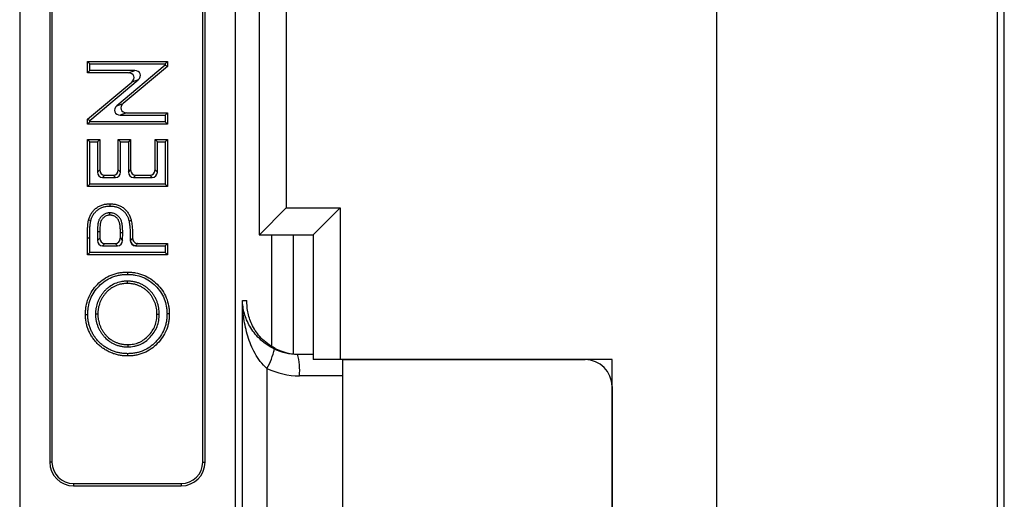
# Model space of a CAD drawing. Units: millimetres. Extents: x 80 to 1503, y 169 to 1074.
# Drawn here: x 155 to 246, y 478 to 522 of the extents above; entities that cross this region are included whole.
import ezdxf

# ---------------------------------------------------------------- set-up
doc = ezdxf.new("R2010")
doc.units = ezdxf.units.MM
doc.layers.add('2031655', color=7, linetype='Continuous')

# ---------------------------------------------------------------- blocks, each defined once
blk = doc.blocks.new('1133140-M_002_Top_view')
for p, q in [((-400, 500), (-400, 0)), ((-380, 478.001), (-380, 267.5)), ((-309.215, 23.002), (-309.215, 476.998)), ((-308.572, 46.5), (-308.572, 453.5)), ((-397.214, 358), (-397.214, 282)), ((-397, 358), (-397, 282)), ((-383, 282), (-383, 358)), ((-382.786, 282), (-382.786, 358)), ((-377.748, 324.155), (-377.748, 303.089)), ((-375.248, 324.155), (-375.248, 305.589)), ((-335.26, 175.845), (-335.26, 324.155)), ((-393.714, 319.173), (-393.5, 318.959)), ((-393.714, 318.116), (-393.714, 319.173)), ((-393.714, 319.173), (-386.286, 319.173)), ((-386.286, 319.173), (-386.5, 318.959)), ((-386.286, 319.173), (-386.286, 318.716)), ((-393.714, 318.116), (-393.5, 318.331)), ((-393.5, 318.331), (-393.5, 318.959)), ((-393.5, 318.959), (-386.5, 318.959)), ((-389.317, 318.331), (-393.5, 318.331)), ((-386.5, 318.816), (-390.981, 315.055)), ((-386.286, 318.716), (-390.392, 315.27)), ((-389.906, 318.116), (-389.317, 318.331)), ((-386.5, 318.959), (-386.5, 318.816)), ((-386.286, 318.716), (-386.5, 318.816)), ((-389.906, 318.116), (-393.714, 318.116)), ((-393.714, 313.806), (-389.595, 317.264)), ((-393.5, 313.706), (-389.007, 317.478)), ((-389.007, 317.478), (-389.595, 317.264)), ((-390.981, 315.055), (-390.392, 315.27)), ((-393.714, 313.806), (-393.5, 313.706)), ((-393.714, 313.36), (-393.714, 313.806)), ((-393.5, 313.574), (-393.5, 313.706)), ((-390.081, 314.417), (-390.67, 314.203)), ((-390.67, 314.203), (-386.5, 314.203)), ((-390.081, 314.417), (-386.286, 314.417)), ((-386.286, 314.417), (-386.5, 314.203)), ((-386.5, 314.203), (-386.5, 313.574)), ((-386.286, 314.417), (-386.286, 313.36)), ((-393.714, 313.36), (-393.5, 313.574)), ((-386.286, 313.36), (-393.714, 313.36)), ((-386.5, 313.574), (-393.5, 313.574)), ((-386.286, 313.36), (-386.5, 313.574)), ((-393.714, 311.94), (-393.5, 311.726)), ((-393.714, 307.563), (-393.714, 311.94)), ((-393.714, 311.94), (-392.568, 311.94)), ((-392.568, 311.94), (-392.782, 311.726)), ((-392.568, 311.94), (-392.568, 309.102)), ((-390.843, 311.94), (-390.628, 311.726)), ((-390.843, 311.94), (-389.696, 311.94)), ((-390.843, 309.102), (-390.843, 311.94)), ((-389.696, 311.94), (-389.91, 311.726)), ((-389.696, 311.94), (-389.696, 309.102)), ((-387.432, 311.94), (-387.218, 311.726)), ((-387.432, 311.94), (-386.286, 311.94)), ((-387.432, 309.102), (-387.432, 311.94)), ((-386.286, 311.94), (-386.5, 311.726)), ((-386.286, 311.94), (-386.286, 307.563)), ((-393.5, 307.777), (-393.5, 311.726)), ((-393.5, 311.726), (-392.782, 311.726)), ((-392.782, 311.726), (-392.782, 308.888)), ((-390.628, 311.726), (-389.91, 311.726)), ((-390.628, 308.888), (-390.628, 311.726)), ((-389.91, 311.726), (-389.91, 308.888)), ((-387.218, 311.726), (-386.5, 311.726)), ((-387.218, 308.888), (-387.218, 311.726)), ((-386.5, 311.726), (-386.5, 307.777)), ((-392.782, 308.888), (-392.568, 309.102)), ((-390.843, 309.102), (-390.628, 308.888)), ((-389.91, 308.888), (-389.696, 309.102)), ((-387.432, 309.102), (-387.218, 308.888)), ((-392.085, 308.619), (-392.299, 308.405)), ((-392.299, 308.405), (-391.111, 308.405)), ((-392.085, 308.619), (-391.326, 308.619)), ((-391.111, 308.405), (-391.326, 308.619)), ((-389.213, 308.619), (-389.427, 308.405)), ((-389.427, 308.405), (-387.701, 308.405)), ((-389.213, 308.619), (-387.915, 308.619)), ((-387.701, 308.405), (-387.915, 308.619)), ((-393.714, 307.563), (-393.5, 307.777)), ((-386.286, 307.563), (-393.714, 307.563)), ((-386.5, 307.777), (-393.5, 307.777)), ((-386.286, 307.563), (-386.5, 307.777)), ((-391.623, 305.963), (-391.622, 305.749)), ((-377.747, 303.09), (-375.248, 305.589)), ((-375.248, 305.589), (-370.248, 305.589)), ((-372.747, 303.09), (-370.248, 305.589)), ((-370.248, 305.589), (-370.248, 291.5)), ((-393.603, 304.461), (-393.395, 304.408)), ((-389.637, 304.402), (-389.846, 304.352)), ((-393.714, 301.227), (-393.714, 302.814)), ((-393.714, 302.814), (-393.5, 302.814)), ((-393.5, 301.441), (-393.5, 302.814)), ((-392.782, 303.349), (-392.782, 302.552)), ((-392.568, 303.349), (-392.782, 303.349)), ((-392.782, 302.552), (-392.568, 302.767)), ((-392.568, 303.349), (-392.568, 302.767)), ((-390.654, 302.76), (-390.648, 303.296)), ((-390.654, 302.76), (-390.443, 302.546)), ((-390.443, 302.546), (-390.433, 303.295)), ((-377.748, 303.089), (-372.748, 303.089)), ((-376.594, 292.759), (-376.594, 303.089)), ((-374.595, 303.089), (-374.595, 292.033)), ((-372.748, 303.089), (-372.748, 291.5)), ((-392.085, 302.284), (-392.299, 302.069)), ((-392.299, 302.069), (-390.926, 302.069)), ((-392.085, 302.284), (-391.137, 302.284)), ((-390.926, 302.069), (-391.137, 302.284)), ((-389.731, 302.57), (-389.731, 302.552)), ((-389.731, 302.552), (-389.713, 302.57)), ((-389.713, 302.57), (-389.731, 302.57)), ((-389.23, 302.087), (-389.248, 302.069)), ((-389.248, 302.069), (-386.5, 302.069)), ((-389.034, 302.284), (-386.286, 302.284)), ((-386.286, 302.284), (-386.5, 302.069)), ((-386.5, 302.069), (-386.5, 301.441)), ((-386.286, 302.284), (-386.286, 301.227)), ((-393.714, 301.227), (-393.5, 301.441)), ((-386.286, 301.227), (-393.714, 301.227)), ((-386.5, 301.441), (-393.5, 301.441)), ((-386.286, 301.227), (-386.5, 301.441)), ((-390.003, 299.627), (-390.003, 299.413)), ((-379.319, 203), (-379.319, 297)), ((-379.319, 297), (-378.896, 297)), ((-393.894, 295.69), (-393.679, 295.688)), ((-386.106, 295.745), (-386.321, 295.745)), ((-389.968, 291.839), (-389.969, 292.054)), ((-374.194, 292), (-372.748, 292)), ((-370.248, 291.5), (-372.748, 291.5)), ((-345, 291.5), (-370.248, 291.5)), ((-370, 267.5), (-370, 291.5)), ((-370, 291.5), (-347.5, 291.5)), ((-345, 267.5), (-345, 291.5)), ((-377.038, 290.68), (-377.038, 209.32)), ((-370, 290), (-374.02, 290)), ((-345, 289), (-345, 270)), ((-397, 282), (-397.214, 282)), ((-383, 282), (-382.786, 282)), ((-395, 280), (-385, 280)), ((-395, 280), (-395, 279.786)), ((-395, 279.786), (-385, 279.786)), ((-385, 280), (-385, 279.786))]:
    blk.add_line(p, q)
at = {"flags": 128}
for points in [[(-391.619, 304.906), (-391.619, 304.962), (-391.619, 305.041), (-391.62, 305.121)], [(-390.648, 303.296), (-390.592, 303.296), (-390.513, 303.295), (-390.433, 303.295)], [(-390.004, 298.57), (-390.004, 298.62), (-390.004, 298.69), (-390.004, 298.785)], [(-392.747, 295.719), (-392.796, 295.719), (-392.867, 295.719), (-392.962, 295.719)], [(-387.253, 295.72), (-387.204, 295.72), (-387.133, 295.72), (-387.038, 295.719)], [(-389.973, 292.896), (-389.973, 292.847), (-389.973, 292.776), (-389.972, 292.682)]]:
    blk.add_lwpolyline(points, dxfattribs=at)
for centre, radius, start, end in [((-382.543, 293.802), 6.329, 330.44329, 347.99602), ((-379.888, 290.496), 5.889, 355.16619, 14.79594), ((-347.5, 289), 2.5, 0, 90), ((-395, 282), 2.214, 180, 270), ((-395, 282), 2, 180, 270), ((-385, 282), 2.214, 270, 0), ((-385, 282), 2, 270, 0)]:
    blk.add_arc(centre, radius, start, end)
for centre, major_axis, ratio, start_param, end_param in [((-389.412, 317.813), (-0.597, -0.217), 0.787263, 2.003955, 4.27923), ((-390.001, 317.599), (-0.597, -0.217), 0.787263, 2.003955, 4.27923), ((-390.575, 314.72), (0.597, 0.217), 0.787236, 2.003929, 4.279256), ((-389.986, 314.935), (0.597, 0.217), 0.787236, 2.003929, 4.279256), ((-392.05, 309.137), (0.378, 0.378), 0.935113, 2.389713, 3.893472), ((-391.36, 309.137), (-0.378, 0.378), 0.935113, 2.389713, 3.893472), ((-389.178, 309.137), (0.378, 0.378), 0.935113, 2.389713, 3.893472), ((-387.95, 309.137), (-0.378, 0.378), 0.935113, 2.389713, 3.893472), ((-392.264, 308.923), (0.378, 0.378), 0.935113, 2.389713, 3.893472), ((-391.146, 308.923), (-0.378, 0.378), 0.935113, 2.389713, 3.893472), ((-389.393, 308.923), (0.378, 0.378), 0.935113, 2.389713, 3.893472), ((-387.736, 308.923), (-0.378, 0.378), 0.935113, 2.389713, 3.893472), ((-392.05, 302.801), (0.378, 0.378), 0.935113, 2.389713, 3.893472), ((-391.172, 302.801), (-0.375, 0.38), 0.935844, 2.3956, 3.887585), ((-392.264, 302.587), (0.378, 0.378), 0.935113, 2.389713, 3.893472), ((-390.96, 302.587), (-0.375, 0.38), 0.935844, 2.3956, 3.887585), ((-389.213, 302.587), (0.378, 0.378), 0.935113, 2.389713, 3.893472), ((-374.194, 297), (5.019, 0), 0.996182, 4.267989, 4.712389), ((-374.027, 297), (0, 5), 0.99418, 2.672404, 3.141593), ((-374.02, 297), (7.018, 0), 0.997367, 4.267989, 4.712389)]:
    blk.add_ellipse(centre, major_axis=major_axis, ratio=ratio, start_param=start_param, end_param=end_param)
for points, knots in [([(-393.603, 304.461), (-393.602, 304.462), (-393.602, 304.463), (-393.602, 304.465), (-393.588, 304.513), (-393.574, 304.565), (-393.539, 304.674), (-393.519, 304.726), (-393.474, 304.829), (-393.45, 304.88), (-393.398, 304.978), (-393.37, 305.028), (-393.307, 305.124), (-393.275, 305.169), (-393.207, 305.256), (-393.171, 305.3), (-393.093, 305.385), (-393.052, 305.424), (-392.97, 305.499), (-392.928, 305.534), (-392.839, 305.603), (-392.79, 305.637), (-392.692, 305.698), (-392.643, 305.725), (-392.493, 305.8), (-392.385, 305.843), (-392.168, 305.906), (-392.061, 305.927), (-391.897, 305.95), (-391.84, 305.955), (-391.729, 305.961), (-391.676, 305.962), (-391.626, 305.963), (-391.625, 305.963), (-391.624, 305.963), (-391.623, 305.963)], [-0.001645, -0.001645, -0.001645, -0.001645, 0, 0, 0, 0.0625, 0.0625, 0.125, 0.125, 0.1875, 0.1875, 0.25, 0.25, 0.3125, 0.3125, 0.375, 0.375, 0.4375, 0.4375, 0.5, 0.5, 0.5625, 0.5625, 0.625, 0.625, 0.75, 0.75, 0.875, 0.875, 0.9375, 0.9375, 1, 1, 1, 1.001366, 1.001366, 1.001366, 1.001366]), ([(-393.395, 304.408), (-393.382, 304.457), (-393.368, 304.505), (-393.337, 304.6), (-393.319, 304.647), (-393.28, 304.74), (-393.258, 304.785), (-393.211, 304.874), (-393.186, 304.917), (-393.131, 305.001), (-393.102, 305.042), (-393.041, 305.121), (-393.009, 305.16), (-392.94, 305.234), (-392.904, 305.269), (-392.83, 305.336), (-392.791, 305.368), (-392.712, 305.43), (-392.671, 305.459), (-392.586, 305.512), (-392.542, 305.536), (-392.407, 305.604), (-392.314, 305.641), (-392.121, 305.697), (-392.022, 305.716), (-391.873, 305.737), (-391.823, 305.742), (-391.723, 305.747), (-391.673, 305.748), (-391.622, 305.749)], [0, 0, 0, 0, 0.0625, 0.0625, 0.125, 0.125, 0.1875, 0.1875, 0.25, 0.25, 0.3125, 0.3125, 0.375, 0.375, 0.4375, 0.4375, 0.5, 0.5, 0.5625, 0.5625, 0.625, 0.625, 0.75, 0.75, 0.875, 0.875, 0.9375, 0.9375, 1, 1, 1, 1]), ([(-391.623, 305.963), (-391.621, 305.963), (-391.62, 305.963), (-391.619, 305.963), (-391.568, 305.962), (-391.514, 305.962), (-391.399, 305.955), (-391.342, 305.949), (-391.232, 305.934), (-391.178, 305.926), (-391.065, 305.903), (-391.008, 305.889), (-390.897, 305.855), (-390.842, 305.836), (-390.736, 305.793), (-390.684, 305.77), (-390.58, 305.717), (-390.528, 305.687), (-390.43, 305.623), (-390.383, 305.589), (-390.247, 305.481), (-390.163, 305.4), (-390.012, 305.225), (-389.944, 305.131), (-389.856, 304.98), (-389.83, 304.93), (-389.782, 304.829), (-389.759, 304.777), (-389.697, 304.618), (-389.665, 304.506), (-389.639, 304.408), (-389.638, 304.406), (-389.638, 304.404), (-389.637, 304.402)], [-0.001337, -0.001337, -0.001337, -0.001337, 0, 0, 0, 0.0625, 0.0625, 0.125, 0.125, 0.1875, 0.1875, 0.25, 0.25, 0.3125, 0.3125, 0.375, 0.375, 0.4375, 0.4375, 0.5, 0.5, 0.625, 0.625, 0.75, 0.75, 0.8125, 0.8125, 0.875, 0.875, 1, 1, 1, 1.002341, 1.002341, 1.002341, 1.002341]), ([(-391.622, 305.749), (-391.571, 305.748), (-391.52, 305.747), (-391.417, 305.741), (-391.366, 305.736), (-391.265, 305.722), (-391.214, 305.714), (-391.113, 305.694), (-391.064, 305.682), (-390.965, 305.652), (-390.917, 305.635), (-390.822, 305.597), (-390.775, 305.576), (-390.684, 305.529), (-390.639, 305.503), (-390.553, 305.447), (-390.512, 305.417), (-390.391, 305.321), (-390.317, 305.25), (-390.183, 305.095), (-390.123, 305.011), (-390.045, 304.878), (-390.022, 304.833), (-389.977, 304.74), (-389.957, 304.693), (-389.901, 304.55), (-389.872, 304.451), (-389.846, 304.352)], [0, 0, 0, 0, 0.0625, 0.0625, 0.125, 0.125, 0.1875, 0.1875, 0.25, 0.25, 0.3125, 0.3125, 0.375, 0.375, 0.4375, 0.4375, 0.5, 0.5, 0.625, 0.625, 0.75, 0.75, 0.8125, 0.8125, 0.875, 0.875, 1, 1, 1, 1]), ([(-393.714, 302.814), (-393.714, 302.947), (-393.714, 303.083), (-393.708, 303.354), (-393.704, 303.488), (-393.695, 303.692), (-393.691, 303.759), (-393.682, 303.895), (-393.677, 303.965), (-393.667, 304.069), (-393.663, 304.104), (-393.655, 304.173), (-393.651, 304.206), (-393.64, 304.278), (-393.634, 304.316), (-393.619, 304.39), (-393.611, 304.425), (-393.604, 304.457), (-393.603, 304.458), (-393.603, 304.46), (-393.603, 304.461)], [0, 0, 0, 0, 0.25, 0.25, 0.5, 0.5, 0.625, 0.625, 0.75, 0.75, 0.8125, 0.8125, 0.875, 0.875, 0.9375, 0.9375, 1, 1, 1, 1.002474, 1.002474, 1.002474, 1.002474]), ([(-391.62, 305.121), (-391.67, 305.118), (-391.72, 305.116), (-391.795, 305.107), (-391.82, 305.103), (-391.869, 305.094), (-391.893, 305.088), (-392.015, 305.054), (-392.107, 305.013), (-392.279, 304.909), (-392.358, 304.846), (-392.464, 304.738), (-392.496, 304.699), (-392.554, 304.618), (-392.581, 304.575), (-392.616, 304.508), (-392.627, 304.486), (-392.648, 304.44), (-392.657, 304.416), (-392.682, 304.346), (-392.696, 304.297), (-392.714, 304.224), (-392.719, 304.199), (-392.727, 304.15), (-392.731, 304.125), (-392.742, 304.051), (-392.749, 304.001), (-392.766, 303.851), (-392.773, 303.751), (-392.781, 303.55), (-392.782, 303.45), (-392.782, 303.349)], [0, 0, 0, 0, 0.0625, 0.0625, 0.09375, 0.09375, 0.125, 0.125, 0.25, 0.25, 0.375, 0.375, 0.4375, 0.4375, 0.5, 0.5, 0.53125, 0.53125, 0.5625, 0.5625, 0.625, 0.625, 0.65625, 0.65625, 0.6875, 0.6875, 0.75, 0.75, 0.875, 0.875, 1, 1, 1, 1]), ([(-391.619, 304.906), (-391.666, 304.904), (-391.708, 304.902), (-391.765, 304.895), (-391.783, 304.892), (-391.822, 304.884), (-391.841, 304.88), (-391.937, 304.853), (-392.011, 304.821), (-392.152, 304.735), (-392.219, 304.683), (-392.303, 304.596), (-392.328, 304.566), (-392.374, 304.502), (-392.396, 304.466), (-392.425, 304.412), (-392.434, 304.394), (-392.45, 304.357), (-392.457, 304.34), (-392.477, 304.284), (-392.49, 304.239), (-392.504, 304.178), (-392.508, 304.158), (-392.516, 304.116), (-392.519, 304.093), (-392.53, 304.021), (-392.536, 303.974), (-392.552, 303.833), (-392.559, 303.738), (-392.567, 303.545), (-392.567, 303.45), (-392.568, 303.349)], [0.0038621, 0.0038621, 0.0038621, 0.0038621, 0.0625, 0.0625, 0.09375, 0.09375, 0.125, 0.125, 0.25, 0.25, 0.375, 0.375, 0.4375, 0.4375, 0.5, 0.5, 0.53125, 0.53125, 0.5625, 0.5625, 0.625, 0.625, 0.65625, 0.65625, 0.6875, 0.6875, 0.75, 0.75, 0.875, 0.875, 0.9997808, 0.9997808, 0.9997808, 0.9997808]), ([(-390.433, 303.295), (-390.433, 303.398), (-390.435, 303.501), (-390.442, 303.655), (-390.445, 303.707), (-390.452, 303.81), (-390.457, 303.861), (-390.468, 303.964), (-390.475, 304.015), (-390.488, 304.091), (-390.492, 304.116), (-390.502, 304.167), (-390.508, 304.192), (-390.525, 304.268), (-390.539, 304.317), (-390.574, 304.414), (-390.595, 304.462), (-390.641, 304.554), (-390.666, 304.599), (-390.723, 304.685), (-390.756, 304.725), (-390.827, 304.8), (-390.865, 304.835), (-390.945, 304.9), (-390.987, 304.931), (-391.074, 304.985), (-391.12, 305.009), (-391.215, 305.05), (-391.264, 305.067), (-391.338, 305.088), (-391.364, 305.093), (-391.414, 305.103), (-391.44, 305.107), (-391.516, 305.116), (-391.568, 305.118), (-391.62, 305.121)], [0, 0, 0, 0, 0.125, 0.125, 0.1875, 0.1875, 0.25, 0.25, 0.3125, 0.3125, 0.34375, 0.34375, 0.375, 0.375, 0.4375, 0.4375, 0.5, 0.5, 0.5625, 0.5625, 0.625, 0.625, 0.6875, 0.6875, 0.75, 0.75, 0.8125, 0.8125, 0.875, 0.875, 0.90625, 0.90625, 0.9375, 0.9375, 1, 1, 1, 1]), ([(-390.648, 303.296), (-390.648, 303.4), (-390.649, 303.493), (-390.656, 303.643), (-390.659, 303.694), (-390.666, 303.793), (-390.67, 303.841), (-390.681, 303.937), (-390.687, 303.984), (-390.699, 304.054), (-390.703, 304.077), (-390.712, 304.124), (-390.717, 304.147), (-390.732, 304.214), (-390.743, 304.252), (-390.772, 304.333), (-390.79, 304.373), (-390.829, 304.451), (-390.851, 304.489), (-390.895, 304.556), (-390.919, 304.585), (-390.975, 304.645), (-391.008, 304.675), (-391.074, 304.729), (-391.108, 304.754), (-391.179, 304.797), (-391.215, 304.816), (-391.29, 304.849), (-391.33, 304.863), (-391.39, 304.879), (-391.41, 304.884), (-391.45, 304.892), (-391.469, 304.895), (-391.528, 304.902), (-391.571, 304.904), (-391.619, 304.906)], [0.0005147, 0.0005147, 0.0005147, 0.0005147, 0.125, 0.125, 0.1875, 0.1875, 0.25, 0.25, 0.3125, 0.3125, 0.34375, 0.34375, 0.375, 0.375, 0.4375, 0.4375, 0.5, 0.5, 0.5625, 0.5625, 0.625, 0.625, 0.6875, 0.6875, 0.75, 0.75, 0.8125, 0.8125, 0.875, 0.875, 0.90625, 0.90625, 0.9375, 0.9375, 0.99624, 0.99624, 0.99624, 0.99624]), ([(-393.5, 302.814), (-393.5, 302.947), (-393.499, 303.081), (-393.494, 303.347), (-393.49, 303.481), (-393.481, 303.681), (-393.477, 303.747), (-393.469, 303.88), (-393.464, 303.947), (-393.454, 304.046), (-393.45, 304.08), (-393.442, 304.146), (-393.438, 304.179), (-393.429, 304.245), (-393.423, 304.278), (-393.41, 304.343), (-393.402, 304.376), (-393.395, 304.408)], [0, 0, 0, 0, 0.25, 0.25, 0.5, 0.5, 0.625, 0.625, 0.75, 0.75, 0.8125, 0.8125, 0.875, 0.875, 0.9375, 0.9375, 1, 1, 1, 1]), ([(-389.846, 304.352), (-389.83, 304.279), (-389.816, 304.206), (-389.794, 304.059), (-389.786, 303.984), (-389.772, 303.836), (-389.765, 303.762), (-389.755, 303.613), (-389.752, 303.539), (-389.746, 303.39), (-389.743, 303.315), (-389.737, 303.166), (-389.735, 303.092), (-389.731, 302.868), (-389.731, 302.719), (-389.731, 302.57)], [0, 0, 0, 0, 0.125, 0.125, 0.25, 0.25, 0.375, 0.375, 0.5, 0.5, 0.625, 0.625, 0.75, 0.75, 1, 1, 1, 1]), ([(-389.637, 304.402), (-389.637, 304.4), (-389.636, 304.399), (-389.636, 304.397), (-389.621, 304.325), (-389.604, 304.242), (-389.581, 304.084), (-389.573, 304.007), (-389.558, 303.855), (-389.551, 303.779), (-389.541, 303.624), (-389.538, 303.548), (-389.532, 303.398), (-389.529, 303.324), (-389.523, 303.173), (-389.521, 303.097), (-389.518, 302.935), (-389.517, 302.849), (-389.517, 302.764)], [-0.0032421, -0.0032421, -0.0032421, -0.0032421, 0, 0, 0, 0.125, 0.125, 0.25, 0.25, 0.375, 0.375, 0.5, 0.5, 0.625, 0.625, 0.75, 0.75, 0.8919495, 0.8919495, 0.8919495, 0.8919495]), ([(-389.712, 302.57), (-389.686, 302.596), (-389.659, 302.623), (-389.633, 302.649), (-389.606, 302.676), (-389.579, 302.703), (-389.552, 302.729), (-389.54, 302.741), (-389.529, 302.753), (-389.517, 302.764)], [0, 0, 0, 0, 0.0003187798, 0.0003187798, 0.0003187798, 0.000640375, 0.000640375, 0.000640375, 0.0007814512, 0.0007814512, 0.0007814512, 0.0007814512]), ([(-389.517, 302.764), (-389.516, 302.637), (-389.466, 302.511), (-389.287, 302.334), (-389.161, 302.284), (-389.034, 302.284)], [0, 0, 0, 0, 0.5, 0.5, 1, 1, 1, 1]), ([(-389.713, 302.57), (-389.705, 302.449), (-389.649, 302.328), (-389.472, 302.151), (-389.351, 302.095), (-389.23, 302.087)], [0, 0, 0, 0, 0.5, 0.5, 1, 1, 1, 1]), ([(-389.034, 302.284), (-389.046, 302.272), (-389.057, 302.26), (-389.069, 302.248), (-389.096, 302.221), (-389.123, 302.194), (-389.15, 302.168), (-389.176, 302.141), (-389.203, 302.114), (-389.23, 302.087)], [0, 0, 0, 0, 0.0001412003, 0.0001412003, 0.0001412003, 0.0004629926, 0.0004629926, 0.0004629926, 0.0007849814, 0.0007849814, 0.0007849814, 0.0007849814]), ([(-393.894, 295.69), (-393.894, 295.691), (-393.894, 295.692), (-393.894, 295.694), (-393.891, 295.816), (-393.888, 295.941), (-393.869, 296.197), (-393.853, 296.326), (-393.787, 296.705), (-393.719, 296.955), (-393.531, 297.437), (-393.411, 297.668), (-393.126, 298.099), (-392.962, 298.299), (-392.603, 298.664), (-392.406, 298.832), (-391.979, 299.123), (-391.75, 299.247), (-391.391, 299.394), (-391.269, 299.437), (-391.019, 299.508), (-390.894, 299.537), (-390.642, 299.583), (-390.514, 299.601), (-390.255, 299.621), (-390.13, 299.624), (-390.008, 299.627), (-390.006, 299.627), (-390.005, 299.627), (-390.003, 299.627)], [-0.000698, -0.000698, -0.000698, -0.000698, 0, 0, 0, 0.0625, 0.0625, 0.125, 0.125, 0.25, 0.25, 0.375, 0.375, 0.5, 0.5, 0.625, 0.625, 0.75, 0.75, 0.8125, 0.8125, 0.875, 0.875, 0.9375, 0.9375, 1, 1, 1, 1.0009, 1.0009, 1.0009, 1.0009]), ([(-393.679, 295.688), (-393.676, 295.81), (-393.673, 295.932), (-393.656, 296.175), (-393.64, 296.295), (-393.578, 296.655), (-393.514, 296.892), (-393.337, 297.345), (-393.223, 297.562), (-392.955, 297.969), (-392.8, 298.158), (-392.459, 298.505), (-392.272, 298.663), (-391.87, 298.938), (-391.655, 299.054), (-391.317, 299.193), (-391.202, 299.233), (-390.968, 299.3), (-390.849, 299.327), (-390.61, 299.371), (-390.489, 299.388), (-390.246, 299.407), (-390.125, 299.41), (-390.003, 299.413)], [0, 0, 0, 0, 0.0625, 0.0625, 0.125, 0.125, 0.25, 0.25, 0.375, 0.375, 0.5, 0.5, 0.625, 0.625, 0.75, 0.75, 0.8125, 0.8125, 0.875, 0.875, 0.9375, 0.9375, 1, 1, 1, 1]), ([(-390.003, 299.627), (-390.001, 299.627), (-389.999, 299.627), (-389.998, 299.627), (-389.877, 299.624), (-389.752, 299.621), (-389.496, 299.601), (-389.369, 299.583), (-388.994, 299.514), (-388.746, 299.445), (-388.27, 299.251), (-388.043, 299.129), (-387.62, 298.842), (-387.424, 298.678), (-387.064, 298.321), (-386.899, 298.127), (-386.609, 297.703), (-386.486, 297.478), (-386.291, 297.001), (-386.221, 296.755), (-386.15, 296.378), (-386.133, 296.251), (-386.112, 295.995), (-386.109, 295.87), (-386.106, 295.75), (-386.106, 295.748), (-386.106, 295.746), (-386.106, 295.745)], [-0.000908, -0.000908, -0.000908, -0.000908, 0, 0, 0, 0.0625, 0.0625, 0.125, 0.125, 0.25, 0.25, 0.375, 0.375, 0.5, 0.5, 0.625, 0.625, 0.75, 0.75, 0.875, 0.875, 0.9375, 0.9375, 1, 1, 1, 1.000912, 1.000912, 1.000912, 1.000912]), ([(-390.003, 299.413), (-389.882, 299.41), (-389.762, 299.407), (-389.521, 299.388), (-389.402, 299.371), (-389.045, 299.306), (-388.812, 299.24), (-388.365, 299.059), (-388.151, 298.944), (-387.752, 298.673), (-387.566, 298.517), (-387.224, 298.177), (-387.067, 297.993), (-386.794, 297.595), (-386.678, 297.381), (-386.495, 296.935), (-386.429, 296.702), (-386.362, 296.346), (-386.346, 296.226), (-386.327, 295.986), (-386.324, 295.865), (-386.321, 295.745)], [0, 0, 0, 0, 0.0625, 0.0625, 0.125, 0.125, 0.25, 0.25, 0.375, 0.375, 0.5, 0.5, 0.625, 0.625, 0.75, 0.75, 0.875, 0.875, 0.9375, 0.9375, 1, 1, 1, 1]), ([(-390.004, 298.785), (-390.103, 298.783), (-390.202, 298.781), (-390.349, 298.767), (-390.398, 298.761), (-390.496, 298.747), (-390.545, 298.739), (-390.787, 298.693), (-390.978, 298.635), (-391.34, 298.479), (-391.513, 298.381), (-391.756, 298.211), (-391.833, 298.149), (-391.944, 298.051), (-391.981, 298.018), (-392.052, 297.949), (-392.086, 297.914), (-392.187, 297.805), (-392.25, 297.729), (-392.338, 297.61), (-392.367, 297.57), (-392.424, 297.489), (-392.451, 297.448), (-392.529, 297.322), (-392.576, 297.235), (-392.666, 297.059), (-392.706, 296.969), (-392.815, 296.693), (-392.871, 296.503), (-392.916, 296.26), (-392.924, 296.211), (-392.938, 296.113), (-392.944, 296.064), (-392.958, 295.917), (-392.96, 295.818), (-392.962, 295.719)], [0, 0, 0, 0, 0.0625, 0.0625, 0.09375, 0.09375, 0.125, 0.125, 0.25, 0.25, 0.375, 0.375, 0.4375, 0.4375, 0.46875, 0.46875, 0.5, 0.5, 0.5625, 0.5625, 0.59375, 0.59375, 0.625, 0.625, 0.6875, 0.6875, 0.75, 0.75, 0.875, 0.875, 0.90625, 0.90625, 0.9375, 0.9375, 1, 1, 1, 1]), ([(-390.004, 298.57), (-390.104, 298.569), (-390.189, 298.567), (-390.325, 298.554), (-390.371, 298.548), (-390.463, 298.535), (-390.509, 298.528), (-390.732, 298.485), (-390.907, 298.432), (-391.242, 298.288), (-391.402, 298.198), (-391.626, 298.04), (-391.696, 297.984), (-391.8, 297.893), (-391.834, 297.861), (-391.9, 297.797), (-391.932, 297.765), (-392.024, 297.665), (-392.081, 297.596), (-392.165, 297.484), (-392.193, 297.445), (-392.246, 297.369), (-392.271, 297.332), (-392.342, 297.216), (-392.388, 297.132), (-392.472, 296.968), (-392.509, 296.884), (-392.611, 296.626), (-392.663, 296.45), (-392.705, 296.224), (-392.712, 296.179), (-392.725, 296.086), (-392.731, 296.04), (-392.744, 295.904), (-392.746, 295.819), (-392.747, 295.719)], [0.000524, 0.000524, 0.000524, 0.000524, 0.0625, 0.0625, 0.09375, 0.09375, 0.125, 0.125, 0.25, 0.25, 0.375, 0.375, 0.4375, 0.4375, 0.46875, 0.46875, 0.5, 0.5, 0.5625, 0.5625, 0.59375, 0.59375, 0.625, 0.625, 0.6875, 0.6875, 0.75, 0.75, 0.875, 0.875, 0.90625, 0.90625, 0.9375, 0.9375, 0.9994626, 0.9994626, 0.9994626, 0.9994626]), ([(-387.038, 295.719), (-387.04, 295.818), (-387.042, 295.918), (-387.059, 296.115), (-387.072, 296.214), (-387.107, 296.409), (-387.13, 296.505), (-387.183, 296.696), (-387.213, 296.791), (-387.267, 296.929), (-387.286, 296.975), (-387.327, 297.066), (-387.348, 297.111), (-387.413, 297.244), (-387.461, 297.331), (-387.565, 297.5), (-387.621, 297.582), (-387.741, 297.74), (-387.805, 297.815), (-387.907, 297.924), (-387.942, 297.959), (-388.014, 298.027), (-388.05, 298.06), (-388.163, 298.157), (-388.242, 298.218), (-388.406, 298.33), (-388.49, 298.382), (-388.663, 298.478), (-388.753, 298.521), (-388.936, 298.598), (-389.029, 298.632), (-389.219, 298.688), (-389.315, 298.712), (-389.462, 298.739), (-389.51, 298.747), (-389.609, 298.761), (-389.658, 298.767), (-389.806, 298.781), (-389.905, 298.783), (-390.004, 298.785)], [0, 0, 0, 0, 0.0625, 0.0625, 0.125, 0.125, 0.1875, 0.1875, 0.25, 0.25, 0.28125, 0.28125, 0.3125, 0.3125, 0.375, 0.375, 0.4375, 0.4375, 0.5, 0.5, 0.53125, 0.53125, 0.5625, 0.5625, 0.625, 0.625, 0.6875, 0.6875, 0.75, 0.75, 0.8125, 0.8125, 0.875, 0.875, 0.90625, 0.90625, 0.9375, 0.9375, 1, 1, 1, 1]), ([(-387.253, 295.72), (-387.254, 295.819), (-387.256, 295.907), (-387.272, 296.089), (-387.284, 296.183), (-387.317, 296.363), (-387.338, 296.454), (-387.387, 296.633), (-387.416, 296.72), (-387.466, 296.848), (-387.483, 296.891), (-387.521, 296.976), (-387.541, 297.019), (-387.603, 297.144), (-387.647, 297.224), (-387.744, 297.382), (-387.796, 297.458), (-387.907, 297.604), (-387.967, 297.675), (-388.06, 297.774), (-388.092, 297.806), (-388.159, 297.869), (-388.193, 297.9), (-388.297, 297.99), (-388.369, 298.045), (-388.521, 298.149), (-388.6, 298.198), (-388.761, 298.287), (-388.842, 298.326), (-389.012, 298.398), (-389.098, 298.428), (-389.273, 298.481), (-389.363, 298.503), (-389.497, 298.528), (-389.543, 298.535), (-389.636, 298.548), (-389.682, 298.554), (-389.818, 298.567), (-389.904, 298.569), (-390.004, 298.57)], [0.0007579, 0.0007579, 0.0007579, 0.0007579, 0.0625, 0.0625, 0.125, 0.125, 0.1875, 0.1875, 0.25, 0.25, 0.28125, 0.28125, 0.3125, 0.3125, 0.375, 0.375, 0.4375, 0.4375, 0.5, 0.5, 0.53125, 0.53125, 0.5625, 0.5625, 0.625, 0.625, 0.6875, 0.6875, 0.75, 0.75, 0.8125, 0.8125, 0.875, 0.875, 0.90625, 0.90625, 0.9375, 0.9375, 0.9994777, 0.9994777, 0.9994777, 0.9994777]), ([(-376.352, 292.486), (-376.63, 292.617), (-376.882, 292.767), (-377.231, 293.013), (-377.343, 293.099), (-377.553, 293.274), (-377.651, 293.363), (-377.93, 293.634), (-378.095, 293.82), (-378.389, 294.201), (-378.519, 294.397), (-378.858, 294.984), (-379.02, 295.381), (-379.246, 296.187), (-379.307, 296.595), (-379.319, 297)], [0, 0, 0, 0, 0.125, 0.125, 0.1875, 0.1875, 0.25, 0.25, 0.375, 0.375, 0.5, 0.5, 0.75, 0.75, 1, 1, 1, 1]), ([(-377.038, 290.68), (-377.272, 290.881), (-377.475, 291.103), (-377.84, 291.577), (-378.001, 291.828), (-378.286, 292.339), (-378.411, 292.6), (-378.633, 293.132), (-378.73, 293.403), (-378.983, 294.218), (-379.104, 294.768), (-379.227, 295.602), (-379.259, 295.882), (-379.303, 296.44), (-379.316, 296.721), (-379.319, 297)], [0, 0, 0, 0, 0.125, 0.125, 0.25, 0.25, 0.375, 0.375, 0.5, 0.5, 0.75, 0.75, 0.875, 0.875, 1, 1, 1, 1]), ([(-376.275, 292.54), (-376.541, 292.676), (-376.777, 292.827), (-377.207, 293.152), (-377.402, 293.328), (-377.743, 293.687), (-377.892, 293.87), (-378.155, 294.246), (-378.27, 294.439), (-378.566, 295.019), (-378.7, 295.408), (-378.829, 296.001), (-378.86, 296.201), (-378.887, 296.5), (-378.893, 296.6), (-378.899, 296.8), (-378.899, 296.901), (-378.896, 297)], [0, 0, 0, 0, 0.125, 0.125, 0.25, 0.25, 0.375, 0.375, 0.5, 0.5, 0.75, 0.75, 0.875, 0.875, 0.9375, 0.9375, 1, 1, 1, 1]), ([(-389.968, 291.839), (-389.969, 291.839), (-389.971, 291.839), (-389.972, 291.84), (-390.032, 291.84), (-390.094, 291.841), (-390.221, 291.846), (-390.287, 291.85), (-390.478, 291.868), (-390.601, 291.885), (-390.852, 291.931), (-390.977, 291.961), (-391.221, 292.032), (-391.34, 292.073), (-391.579, 292.167), (-391.694, 292.221), (-391.92, 292.337), (-392.03, 292.4), (-392.192, 292.503), (-392.245, 292.539), (-392.348, 292.613), (-392.398, 292.65), (-392.549, 292.767), (-392.647, 292.854), (-392.784, 292.987), (-392.828, 293.032), (-392.915, 293.125), (-392.958, 293.173), (-393.081, 293.32), (-393.158, 293.421), (-393.302, 293.633), (-393.368, 293.741), (-393.49, 293.965), (-393.546, 294.081), (-393.645, 294.315), (-393.689, 294.435), (-393.764, 294.68), (-393.796, 294.803), (-393.833, 294.992), (-393.843, 295.055), (-393.862, 295.18), (-393.87, 295.242), (-393.883, 295.37), (-393.887, 295.436), (-393.892, 295.563), (-393.893, 295.625), (-393.894, 295.686), (-393.894, 295.687), (-393.894, 295.688), (-393.894, 295.69)], [-0.000698, -0.000698, -0.000698, -0.000698, 0, 0, 0, 0.03125, 0.03125, 0.0625, 0.0625, 0.125, 0.125, 0.1875, 0.1875, 0.25, 0.25, 0.3125, 0.3125, 0.375, 0.375, 0.40625, 0.40625, 0.4375, 0.4375, 0.5, 0.5, 0.53125, 0.53125, 0.5625, 0.5625, 0.625, 0.625, 0.6875, 0.6875, 0.75, 0.75, 0.8125, 0.8125, 0.875, 0.875, 0.90625, 0.90625, 0.9375, 0.9375, 0.96875, 0.96875, 1, 1, 1, 1.000705, 1.000705, 1.000705, 1.000705]), ([(-389.969, 292.054), (-390.029, 292.055), (-390.09, 292.055), (-390.21, 292.06), (-390.27, 292.064), (-390.45, 292.081), (-390.569, 292.098), (-390.806, 292.141), (-390.923, 292.169), (-391.155, 292.236), (-391.269, 292.275), (-391.493, 292.364), (-391.602, 292.414), (-391.816, 292.524), (-391.921, 292.584), (-392.073, 292.682), (-392.123, 292.715), (-392.221, 292.785), (-392.269, 292.821), (-392.412, 292.932), (-392.502, 293.012), (-392.632, 293.138), (-392.674, 293.181), (-392.756, 293.269), (-392.796, 293.314), (-392.912, 293.452), (-392.985, 293.548), (-393.121, 293.747), (-393.183, 293.85), (-393.299, 294.062), (-393.351, 294.17), (-393.445, 294.392), (-393.486, 294.505), (-393.557, 294.736), (-393.587, 294.852), (-393.622, 295.03), (-393.632, 295.089), (-393.649, 295.208), (-393.657, 295.268), (-393.669, 295.388), (-393.673, 295.448), (-393.678, 295.568), (-393.679, 295.628), (-393.679, 295.688)], [0, 0, 0, 0, 0.03125, 0.03125, 0.0625, 0.0625, 0.125, 0.125, 0.1875, 0.1875, 0.25, 0.25, 0.3125, 0.3125, 0.375, 0.375, 0.40625, 0.40625, 0.4375, 0.4375, 0.5, 0.5, 0.53125, 0.53125, 0.5625, 0.5625, 0.625, 0.625, 0.6875, 0.6875, 0.75, 0.75, 0.8125, 0.8125, 0.875, 0.875, 0.90625, 0.90625, 0.9375, 0.9375, 0.96875, 0.96875, 1, 1, 1, 1]), ([(-392.962, 295.719), (-392.96, 295.62), (-392.958, 295.522), (-392.943, 295.374), (-392.937, 295.325), (-392.923, 295.227), (-392.915, 295.179), (-392.887, 295.033), (-392.863, 294.937), (-392.806, 294.748), (-392.774, 294.655), (-392.699, 294.472), (-392.657, 294.382), (-392.566, 294.207), (-392.516, 294.121), (-392.436, 293.996), (-392.409, 293.955), (-392.353, 293.874), (-392.323, 293.835), (-392.232, 293.718), (-392.167, 293.643), (-391.962, 293.429), (-391.811, 293.3), (-391.566, 293.133), (-391.482, 293.082), (-391.308, 292.987), (-391.219, 292.944), (-391.037, 292.867), (-390.944, 292.834), (-390.802, 292.792), (-390.754, 292.78), (-390.658, 292.756), (-390.61, 292.745), (-390.513, 292.726), (-390.464, 292.719), (-390.366, 292.705), (-390.317, 292.699), (-390.219, 292.69), (-390.169, 292.687), (-390.071, 292.683), (-390.021, 292.683), (-389.972, 292.682)], [0, 0, 0, 0, 0.0625, 0.0625, 0.09375, 0.09375, 0.125, 0.125, 0.1875, 0.1875, 0.25, 0.25, 0.3125, 0.3125, 0.375, 0.375, 0.40625, 0.40625, 0.4375, 0.4375, 0.5, 0.5, 0.625, 0.625, 0.6875, 0.6875, 0.75, 0.75, 0.8125, 0.8125, 0.84375, 0.84375, 0.875, 0.875, 0.90625, 0.90625, 0.9375, 0.9375, 0.96875, 0.96875, 1, 1, 1, 1]), ([(-392.747, 295.719), (-392.746, 295.62), (-392.744, 295.535), (-392.73, 295.4), (-392.724, 295.353), (-392.711, 295.261), (-392.703, 295.215), (-392.678, 295.081), (-392.656, 294.992), (-392.603, 294.816), (-392.572, 294.729), (-392.503, 294.56), (-392.464, 294.475), (-392.379, 294.311), (-392.333, 294.233), (-392.257, 294.114), (-392.231, 294.075), (-392.179, 294), (-392.152, 293.964), (-392.068, 293.856), (-392.007, 293.786), (-391.817, 293.588), (-391.677, 293.469), (-391.451, 293.314), (-391.374, 293.267), (-391.212, 293.179), (-391.128, 293.138), (-390.962, 293.068), (-390.877, 293.038), (-390.744, 292.999), (-390.699, 292.987), (-390.609, 292.964), (-390.565, 292.954), (-390.478, 292.938), (-390.432, 292.931), (-390.34, 292.918), (-390.293, 292.912), (-390.202, 292.904), (-390.158, 292.901), (-390.068, 292.898), (-390.021, 292.897), (-389.973, 292.896)], [0.0005368, 0.0005368, 0.0005368, 0.0005368, 0.0625, 0.0625, 0.09375, 0.09375, 0.125, 0.125, 0.1875, 0.1875, 0.25, 0.25, 0.3125, 0.3125, 0.375, 0.375, 0.40625, 0.40625, 0.4375, 0.4375, 0.5, 0.5, 0.625, 0.625, 0.6875, 0.6875, 0.75, 0.75, 0.8125, 0.8125, 0.84375, 0.84375, 0.875, 0.875, 0.90625, 0.90625, 0.9375, 0.9375, 0.96875, 0.96875, 0.999176, 0.999176, 0.999176, 0.999176]), ([(-389.973, 292.896), (-389.877, 292.899), (-389.784, 292.901), (-389.607, 292.916), (-389.518, 292.929), (-389.338, 292.964), (-389.25, 292.986), (-389.079, 293.038), (-388.994, 293.069), (-388.746, 293.176), (-388.588, 293.266), (-388.295, 293.477), (-388.158, 293.599), (-387.906, 293.866), (-387.791, 294.01), (-387.595, 294.315), (-387.509, 294.479), (-387.379, 294.814), (-387.331, 294.991), (-387.283, 295.263), (-387.27, 295.352), (-387.257, 295.531), (-387.255, 295.623), (-387.253, 295.72)], [0.0008302, 0.0008302, 0.0008302, 0.0008302, 0.0625, 0.0625, 0.125, 0.125, 0.1875, 0.1875, 0.25, 0.25, 0.375, 0.375, 0.5, 0.5, 0.625, 0.625, 0.75, 0.75, 0.875, 0.875, 0.9375, 0.9375, 0.9992218, 0.9992218, 0.9992218, 0.9992218]), ([(-389.972, 292.682), (-389.874, 292.685), (-389.776, 292.687), (-389.581, 292.704), (-389.484, 292.718), (-389.291, 292.755), (-389.196, 292.778), (-389.009, 292.835), (-388.916, 292.869), (-388.647, 292.986), (-388.475, 293.083), (-388.157, 293.312), (-388.01, 293.443), (-387.741, 293.728), (-387.619, 293.882), (-387.407, 294.211), (-387.316, 294.386), (-387.173, 294.751), (-387.123, 294.941), (-387.071, 295.231), (-387.057, 295.328), (-387.042, 295.523), (-387.04, 295.621), (-387.038, 295.719)], [0, 0, 0, 0, 0.0625, 0.0625, 0.125, 0.125, 0.1875, 0.1875, 0.25, 0.25, 0.375, 0.375, 0.5, 0.5, 0.625, 0.625, 0.75, 0.75, 0.875, 0.875, 0.9375, 0.9375, 1, 1, 1, 1]), ([(-386.321, 295.745), (-386.323, 295.624), (-386.326, 295.504), (-386.345, 295.264), (-386.361, 295.144), (-386.404, 294.907), (-386.431, 294.789), (-386.496, 294.557), (-386.535, 294.443), (-386.669, 294.108), (-386.782, 293.894), (-387.051, 293.493), (-387.205, 293.307), (-387.543, 292.964), (-387.728, 292.807), (-388.125, 292.534), (-388.337, 292.418), (-388.67, 292.278), (-388.784, 292.237), (-389.015, 292.169), (-389.132, 292.141), (-389.369, 292.097), (-389.488, 292.08), (-389.728, 292.06), (-389.849, 292.057), (-389.969, 292.054)], [0, 0, 0, 0, 0.0625, 0.0625, 0.125, 0.125, 0.1875, 0.1875, 0.25, 0.25, 0.375, 0.375, 0.5, 0.5, 0.625, 0.625, 0.75, 0.75, 0.8125, 0.8125, 0.875, 0.875, 0.9375, 0.9375, 1, 1, 1, 1]), ([(-386.106, 295.745), (-386.106, 295.743), (-386.106, 295.741), (-386.106, 295.739), (-386.109, 295.619), (-386.112, 295.495), (-386.132, 295.239), (-386.149, 295.112), (-386.194, 294.863), (-386.222, 294.739), (-386.292, 294.492), (-386.333, 294.371), (-386.476, 294.014), (-386.596, 293.787), (-386.881, 293.362), (-387.044, 293.166), (-387.399, 292.805), (-387.594, 292.639), (-388.015, 292.35), (-388.241, 292.226), (-388.594, 292.078), (-388.715, 292.034), (-388.962, 291.961), (-389.086, 291.932), (-389.335, 291.885), (-389.462, 291.867), (-389.719, 291.846), (-389.843, 291.843), (-389.964, 291.84), (-389.965, 291.84), (-389.967, 291.839), (-389.968, 291.839)], [-0.000913, -0.000913, -0.000913, -0.000913, 0, 0, 0, 0.0625, 0.0625, 0.125, 0.125, 0.1875, 0.1875, 0.25, 0.25, 0.375, 0.375, 0.5, 0.5, 0.625, 0.625, 0.75, 0.75, 0.8125, 0.8125, 0.875, 0.875, 0.9375, 0.9375, 1, 1, 1, 1.000698, 1.000698, 1.000698, 1.000698])]:
    blk.add_open_spline(points, degree=3, knots=knots)

msp = doc.modelspace()

# ---------------------------------------------------------------- block references
at = {"layer": '2031655'}
msp.add_blockref('1133140-M_002_Top_view', (554.649, 199.352), dxfattribs=at)

doc.saveas('drawing.dxf')
